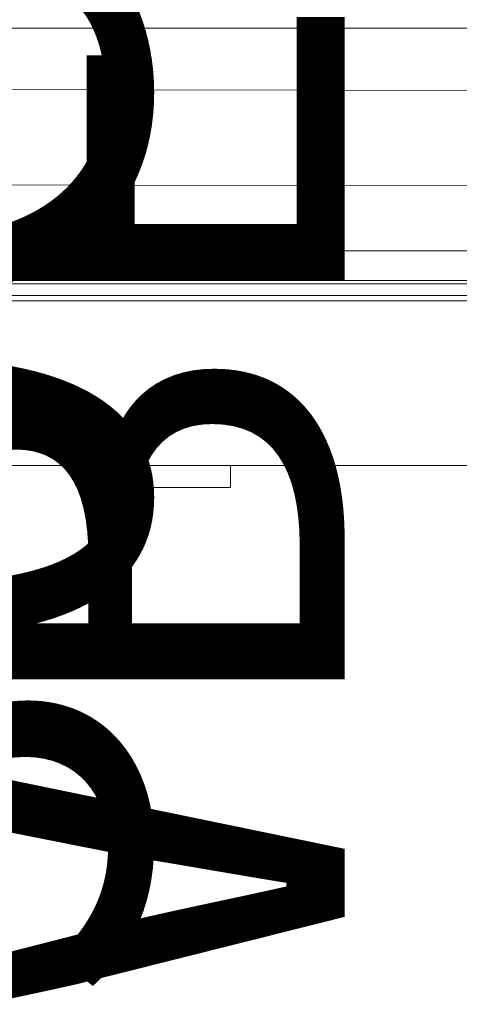
# Model space of a CAD drawing. Units: inches. Extents: x 544 to 1390, y -654 to -305.
# Drawn here: x 673 to 677, y -330 to -322 of the extents above; entities that cross this region are included whole.
import ezdxf

# ---------------------------------------------------------------- set-up
doc = ezdxf.new("R2010")
doc.units = ezdxf.units.IN
doc.header["$LTSCALE"] = 1.788473
doc.header["$MEASUREMENT"] = 0
doc.layers.add('CATALOGUE-TXT', color=7, linetype='Continuous')
doc.layers.add('CET Default', color=7, linetype='Continuous')
for name, color, linetype, true_color in [('Fabric', 7, 'Continuous', 0x80827e), ('Hardware', 7, 'Continuous', 0x2c292c), ('Laminate', 7, 'Continuous', 0xaeaba9), ('PowderCoat', 7, 'Continuous', 0xaeaba9)]:
    doc.layers.add(name, color=color, linetype=linetype, true_color=true_color)
doc.styles.add('Arial', font='arial.ttf')

# ---------------------------------------------------------------- blocks, each defined once
blk = doc.blocks.new('*C234')
at = {"layer": 'PowderCoat', "linetype": 'Continuous', "lineweight": 0}
for points in [[(-23.375, 1), (23.375, 1)], [(23.375, -1), (-23.375, -1)]]:
    blk.add_lwpolyline(points, dxfattribs=at)
at = {"layer": 'CATALOGUE-TXT', "linetype": 'Continuous', "style": 'Arial'}
blk.add_attdef('ITEXT', (-0.8268, 3.5994), '', height=4, dxfattribs=at).dxf.unprotected_set("ltscale", 0)
blk = doc.blocks.new('*C29')
at = {"layer": 'CATALOGUE-TXT', "linetype": 'Continuous', "style": 'Arial'}
blk.add_attdef('ITEXT', (19.7165, 3.7951), '', height=4, rotation=180, dxfattribs=at).dxf.unprotected_set("ltscale", 0)
blk = doc.blocks.new('*C21')
at = {"layer": 'Laminate', "linetype": 'Continuous', "lineweight": 0}
blk.add_lwpolyline([(0, 0), (0, -35.875), (95.875, -35.875), (95.875, 0), (0, 0)], close=True, dxfattribs=at)
at = {"layer": 'CATALOGUE-TXT', "linetype": 'Continuous', "style": 'Arial'}
blk.add_attdef('ITEXT', (-0.8268, 2.5994), '', height=4, dxfattribs=at).dxf.unprotected_set("ltscale", 0)
blk = doc.blocks.new('*C239')
at = {"layer": 'PowderCoat', "linetype": 'Continuous', "lineweight": 0}
blk.add_lwpolyline([(-0.1217, -11.9318), (-0.1217, -0.7266), (-0.1217, -0.7126), (-0.1217, -0.6966), (-0.1217, -0.5766), (47.8183, -0.5766), (47.8183, -0.6966), (47.8183, -0.7126), (47.8183, -0.7266), (47.8183, -11.9318), (47.8183, -11.9968), (47.8183, -12.0726), (-0.1217, -12.0726), (-0.1217, -11.9968), (-0.1217, -11.9318)], close=True, dxfattribs=at)
blk.add_lwpolyline([(-0.1217, -0.7126), (47.8183, -0.7126)], dxfattribs=at)
at = {"layer": 'CATALOGUE-TXT', "linetype": 'Continuous', "style": 'Arial'}
blk.add_attdef('ITEXT', (-0.8268, 2.742), '', height=4, dxfattribs=at).dxf.unprotected_set("ltscale", 0)
blk = doc.blocks.new('*C160')
at = {"layer": 'CATALOGUE-TXT', "linetype": 'Continuous', "style": 'Arial'}
blk.add_attdef('ITEXT', (4.9409, 4.8276), '', height=4, rotation=180, dxfattribs=at).dxf.unprotected_set("ltscale", 0)
blk = doc.blocks.new('*C155')
at = {"layer": 'Hardware', "linetype": 'Continuous', "lineweight": 0}
blk.add_lwpolyline([(4.8678, -2.2402), (5.9308, -2.2402), (5.9308, -2.4371), (4.8678, -2.4371), (4.8678, -2.2402)], close=True, dxfattribs=at)
at = {"layer": 'PowderCoat', "linetype": 'Continuous', "lineweight": 0}
blk.add_lwpolyline([(46.712, -0.6077), (46.712, -2.1722), (46.712, -2.2402), (0.892, -2.2402), (0.892, -2.1722), (0.892, -1.0477), (0.204, -1.0477), (-0.168, -0.6757), (-0.168, -0.6077), (47.772, -0.6077), (47.772, -0.6757), (47.4, -1.0477), (46.712, -1.0477)], dxfattribs=at)
at = {"layer": 'CATALOGUE-TXT', "linetype": 'Continuous', "style": 'Arial'}
blk.add_attdef('ITEXT', (-0.8268, 2.7228), '', height=4, dxfattribs=at).dxf.unprotected_set("ltscale", 0)
blk = doc.blocks.new('*C87')
at = {"layer": 'Fabric', "linetype": 'Continuous', "lineweight": 0}
blk.add_lwpolyline([(2.6682, 1.1371), (2.6682, 0.2827), (44.8577, 0.2221), (44.9182, 1.0766), (2.6682, 1.1371)], close=True, dxfattribs=at)
blk.add_lwpolyline([(2.6682, 1.1371), (2.6682, 0.2827), (44.8577, 0.2221), (44.9182, 1.0766), (2.6682, 1.1371)], close=True, dxfattribs=at)
at = {"layer": 'CATALOGUE-TXT', "linetype": 'Continuous', "style": 'Arial'}
blk.add_attdef('ITEXT', (-0.8268, 3.9606), '', height=4, dxfattribs=at).dxf.unprotected_set("ltscale", 0)
blk = doc.blocks.new('*C22')
at = {"layer": 'PowderCoat', "linetype": 'Continuous', "lineweight": 0}
blk.add_lwpolyline([(-0.1217, -18.9318), (-0.1217, -0.7266), (-0.1217, -0.7126), (-0.1217, -0.6966), (-0.1217, -0.5766), (47.8183, -0.5766), (47.8183, -0.6966), (47.8183, -0.7126), (47.8183, -0.7266), (47.8183, -18.9318), (47.8183, -18.9968), (47.8183, -19.0726), (-0.1217, -19.0726), (-0.1217, -18.9968), (-0.1217, -18.9318)], close=True, dxfattribs=at)
blk.add_lwpolyline([(-0.1217, -0.7126), (47.8183, -0.7126)], dxfattribs=at)
at = {"layer": 'CATALOGUE-TXT', "linetype": 'Continuous', "style": 'Arial'}
blk.add_attdef('ITEXT', (-0.8268, 2.742), '', height=4, dxfattribs=at).dxf.unprotected_set("ltscale", 0)

msp = doc.modelspace()

# ---------------------------------------------------------------- block references
at = {"layer": 'CET Default', "linetype": 'Continuous', "lineweight": 0}
for name, p, rotation, values in [('*C160', (670.6745, -327.9578), 269.9999999999997, {'ITEXT': 'WBEL10 '}), ('*C29', (669.9245, -323.7078), 269.9999999999999, {'ITEXT': 'UL2530G '})]:
    msp.add_blockref(name, p, dxfattribs=dict(at, rotation=rotation)).add_auto_attribs(values)
msp.add_blockref('*C234', (692.4245, -322.7078), dxfattribs=at)
for name, p, rotation in [('*C87', (668.6045, -323.3978), 359.9999999999999), ('*C239', (668.5445, -323.3978), 359.9999999999999), ('*C22', (668.5445, -323.3978), 359.9999999999999), ('*C155', (668.5445, -323.3978), 359.9999999999999), ('*C21', (668.2745, -324.1578), 359.9999999999995)]:
    msp.add_blockref(name, p, dxfattribs=dict(at, rotation=rotation))

doc.saveas('drawing.dxf')
